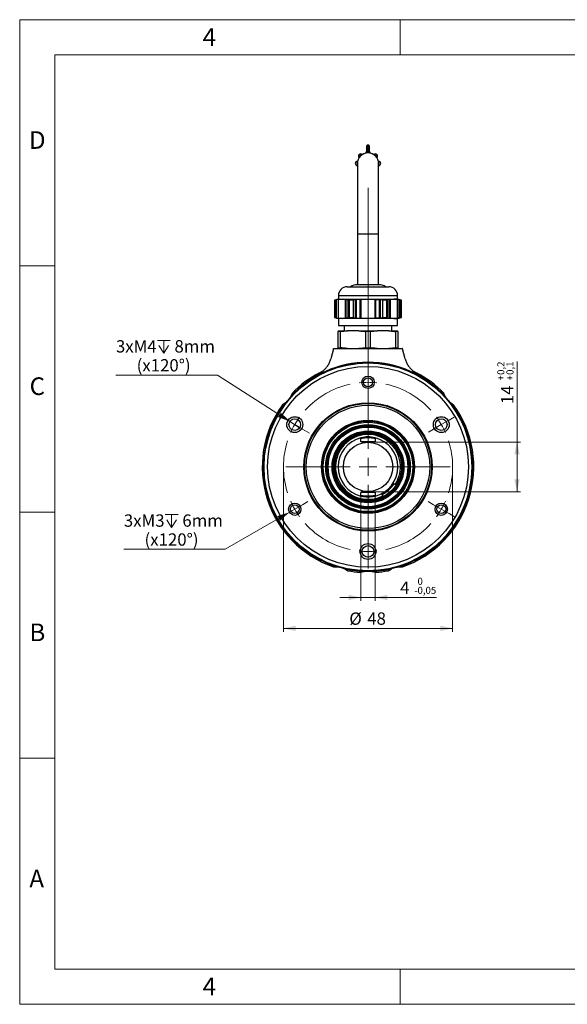
# Model space of a CAD drawing. Units: millimetres. Extents: x 0 to 432, y 0 to 279.
# Drawn here: x 0 to 155, y 0 to 279 of the extents above; entities that cross this region are included whole.
import ezdxf

# ---------------------------------------------------------------- set-up
doc = ezdxf.new("R2010")
doc.units = ezdxf.units.MM
doc.styles.add('SLDTEXTSTYLE0', font='TXT', dxfattribs={"width": 0.605})
doc.styles.add('SLDTEXTSTYLE2', font='TXT', dxfattribs={"width": 0.75})
doc.dimstyles.new('SLDDIMSTYLE0', dxfattribs={"dimtxt": 3.5, "dimasz": 3.5, "dimexe": 0, "dimexo": 0.0625, "dimgap": 0.875, "dimtad": 1, "dimdec": 1, "dimrnd": 1e-09, "dimzin": 12, "dimdsep": 46, "dimtxsty": 'SLDTEXTSTYLE0', "dimsah": 1, "dimcen": 0.09, "dimadec": 0, "dimazin": 3, "dimtfac": 1, "dimtdec": 1, "dimtofl": 0, "dimtmove": 0, "dimatfit": 3, "dimfxl": 0, "dimfrac": 2, "dimtolj": 1, "dimtzin": 12, "dimarcsym": 0})
doc.dimstyles.new('SLDDIMSTYLE5', dxfattribs={"dimtxt": 3.5, "dimasz": 3.5, "dimexe": 0, "dimexo": 0.0625, "dimgap": 0.875, "dimtad": 1, "dimdec": 0, "dimrnd": 1e-09, "dimzin": 12, "dimdsep": 46, "dimtxsty": 'SLDTEXTSTYLE0', "dimsah": 1, "dimcen": 0.09, "dimadec": 0, "dimazin": 3, "dimtol": 1, "dimtp": 0.2, "dimtm": -0.1, "dimtfac": 1, "dimtdec": 1, "dimtofl": 0, "dimtmove": 0, "dimatfit": 3, "dimfxl": 0, "dimfrac": 2, "dimtolj": 1, "dimarcsym": 0})
doc.dimstyles.new('SLDDIMSTYLE6', dxfattribs={"dimtxt": 3.5, "dimasz": 3.5, "dimexe": 0, "dimexo": 0.0625, "dimgap": 0.875, "dimtad": 1, "dimdec": 1, "dimrnd": 1e-09, "dimzin": 12, "dimdsep": 46, "dimtxsty": 'SLDTEXTSTYLE0', "dimsah": 1, "dimcen": 0.09, "dimadec": 0, "dimazin": 3, "dimtol": 1, "dimtm": 0.05, "dimtfac": 1, "dimtmove": 0, "dimatfit": 0, "dimfxl": 0, "dimfrac": 2, "dimtolj": 1, "dimarcsym": 0})
doc.dimstyles.new('SLDDIMSTYLE7', dxfattribs={"dimtxt": 3.5, "dimasz": 3.5, "dimexe": 0, "dimexo": 0.0625, "dimgap": 0.875, "dimtad": 1, "dimdec": 1, "dimrnd": 1e-09, "dimzin": 12, "dimdsep": 46, "dimtxsty": 'SLDTEXTSTYLE0', "dimblk1": 'NONE', "dimsah": 1, "dimcen": 0, "dimadec": 0, "dimazin": 3, "dimtfac": 1, "dimtdec": 1, "dimtmove": 0, "dimatfit": 3, "dimldrblk": 'NONE', "dimfxl": 0, "dimfrac": 2, "dimtolj": 1, "dimtzin": 12, "dimarcsym": 0})

# ---------------------------------------------------------------- blocks, each defined once
blk = doc.blocks.new('_D_11')
at = {"color": 7, "linetype": 'Continuous', "lineweight": 18}
for p, q in [((141.08, 159.55), (141.08, 182.43)), ((100.61, 159.55), (142.08, 159.55)), ((141.08, 159.55), (141.08, 145.45)), ((100.61, 145.45), (142.08, 145.45))]:
    blk.add_line(p, q, dxfattribs=at)
for points in [[(141.08, 159.55), (140.33, 156.05), (141.83, 156.05)], [(141.08, 145.45), (141.83, 148.95), (140.33, 148.95)]]:
    blk.add_solid(points, dxfattribs=at)
at = {"color": 7, "linetype": 'Continuous', "lineweight": 18, "attachment_point": 1, "rotation": 90, "style": 'SLDTEXTSTYLE0'}
for s, insert, char_height in [('0,2', (135.49, 178.61), 2), ('0,1', (138.07, 178.61), 2), ('+', (135.49, 177.01), 2), ('+', (138.07, 177.01), 2), ('14', (136.57, 170.32), 3.5)]:
    blk.add_mtext(s, dxfattribs=dict(at, insert=insert, char_height=char_height))
blk = doc.blocks.new('_D_12')
at = {"color": 7, "linetype": 'Continuous', "lineweight": 18}
for p, q in [((74.81, 152.5), (74.81, 105.68)), ((122.81, 152.5), (122.81, 105.68)), ((122.81, 106.68), (74.81, 106.68))]:
    blk.add_line(p, q, dxfattribs=at)
for points in [[(74.81, 106.68), (78.31, 105.93), (78.31, 107.43)], [(122.81, 106.68), (119.31, 107.43), (119.31, 105.93)]]:
    blk.add_solid(points, dxfattribs=at)
at = {"color": 7, "linetype": 'Continuous', "lineweight": 18, "char_height": 3.5, "attachment_point": 1, "style": 'SLDTEXTSTYLE0'}
for s, insert in [('%%c', (93.5, 111.19)), ('48', (98.6, 111.2))]:
    blk.add_mtext(s, dxfattribs=dict(at, insert=insert))
blk = doc.blocks.new('_D_13')
at = {"color": 7, "linetype": 'Continuous', "lineweight": 18}
for p, q in [((96.81, 144.24), (96.81, 114.45)), ((100.81, 144.24), (100.81, 114.45)), ((96.81, 115.45), (90.81, 115.45)), ((96.81, 115.45), (100.81, 115.45)), ((100.81, 115.45), (118.19, 115.45))]:
    blk.add_line(p, q, dxfattribs=at)
for points in [[(96.81, 115.45), (93.31, 116.2), (93.31, 114.7)], [(100.81, 115.45), (104.31, 114.7), (104.31, 116.2)]]:
    blk.add_solid(points, dxfattribs=at)
at = {"color": 7, "linetype": 'Continuous', "lineweight": 18, "attachment_point": 1, "style": 'SLDTEXTSTYLE0'}
for s, insert, char_height in [('0', (112.85, 121.04), 2), ('4', (107.92, 119.96), 3.5), ('0,05', (112.85, 118.46), 2), ('-', (111.93, 118.46), 2)]:
    blk.add_mtext(s, dxfattribs=dict(at, insert=insert, char_height=char_height))
blk = doc.blocks.new('SW_SYMBOL_HOLE_DEPTH')
at = {"color": 0, "linetype": 'Continuous', "lineweight": 18}
for p, q in [((0, 875), (800, 875)), ((400, 875), (400, 75)), ((100, 555), (400, 75)), ((700, 555), (400, 75))]:
    blk.add_line(p, q, dxfattribs=at)
blk = doc.blocks.new('_D_14')
at = {"color": 7, "linetype": 'Continuous', "lineweight": 18}
for p, q in [((56.08, 178.57), (27.3, 178.57)), ((76.64, 165.39), (56.08, 178.57)), ((79.41, 163.61), (76.64, 165.39))]:
    blk.add_line(p, q, dxfattribs=at)
blk.add_solid([(76.64, 165.39), (74.09, 167.91), (73.28, 166.65)], dxfattribs=at)
at = {"color": 7, "linetype": 'Continuous', "lineweight": 18, "xscale": 0.004511737089201878, "yscale": 0.004511737089201878, "zscale": 0.004511737089201878}
blk.add_blockref('SW_SYMBOL_HOLE_DEPTH', (39.06, 184.44), dxfattribs=at)
at = {"color": 7, "linetype": 'Continuous', "lineweight": 18, "char_height": 3.5, "attachment_point": 1, "style": 'SLDTEXTSTYLE0'}
for s, insert in [('3xM4', (27.3, 188.46)), ('8mm', (43.9, 188.46)), ('(x120°)', (33.17, 183.08))]:
    blk.add_mtext(s, dxfattribs=dict(at, insert=insert))
blk = doc.blocks.new('_NONE')
blk = doc.blocks.new('_D_15')
at = {"color": 7, "linetype": 'Continuous', "lineweight": 18}
for p, q in [((79.54, 141.38), (76.51, 139.63)), ((76.51, 139.63), (58.32, 129.12)), ((58.32, 129.12), (29.54, 129.12))]:
    blk.add_line(p, q, dxfattribs=at)
blk.add_solid([(76.51, 139.63), (73.1, 138.53), (73.85, 137.23)], dxfattribs=at)
at = {"color": 7, "linetype": 'Continuous', "lineweight": 18, "xscale": 0.004511737089201878, "yscale": 0.004511737089201878, "zscale": 0.004511737089201878}
blk.add_blockref('SW_SYMBOL_HOLE_DEPTH', (41.3, 135), dxfattribs=at)
at = {"color": 7, "linetype": 'Continuous', "lineweight": 18, "char_height": 3.5, "attachment_point": 1, "style": 'SLDTEXTSTYLE0'}
for s, insert in [('3xM3', (29.54, 139.02)), ('6mm', (46.14, 139.02)), ('(x120°)', (35.41, 133.64))]:
    blk.add_mtext(s, dxfattribs=dict(at, insert=insert))
blk = doc.blocks.new('SW_CENTERMARKSYMBOL_1')
at = {"color": 0, "linetype": 'Continuous', "lineweight": 18}
for p, q in [((0, 5.08), (0, 79.15)), ((-5.08, 0), (-9.67, 0)), ((0, 0), (-2.54, 0)), ((0, 0), (0, 2.54)), ((0, 0), (2.54, 0)), ((0, 0), (0, -2.54)), ((5.08, 0), (9.67, 0)), ((0, -5.08), (0, -9.67))]:
    blk.add_line(p, q, dxfattribs=at)
blk = doc.blocks.new('SW_CENTERMARKSYMBOL_2')
at = {"color": 0, "linetype": 'Continuous', "lineweight": 18}
for p, q in [((0, 2.54), (0, 4.29)), ((0, 0), (0, 2.54)), ((0, 0), (0, -2.54)), ((0, -18.92), (0, -0.68)), ((0, -2.54), (0, -4.29)), ((-22.98, -10.73), (-24.93, -9.6)), ((-20.78, -12), (-22.98, -10.73)), ((20.78, -12), (22.98, -10.73)), ((22.98, -10.73), (24.41, -9.91)), ((-20.78, -12), (-18.58, -13.27)), ((-18.58, -13.27), (-16.64, -14.39)), ((18.58, -13.27), (17.16, -14.1)), ((20.78, -12), (18.58, -13.27)), ((0, -24), (0, -21.46)), ((-5.08, -24), (-23.32, -24)), ((0, -24), (-2.54, -24)), ((0, -24), (2.54, -24)), ((0, -24), (0, -26.54)), ((5.08, -24), (23.32, -24)), ((0, -29.08), (0, -47.32)), ((-20.78, -36), (-22.98, -37.27)), ((-20.78, -36), (-18.58, -34.73)), ((-18.58, -34.73), (-17.07, -33.86)), ((18.58, -34.73), (17.07, -33.86)), ((20.78, -36), (18.58, -34.73)), ((20.78, -36), (22.98, -37.27)), ((-22.98, -37.27), (-24.5, -38.15)), ((22.98, -37.27), (24.5, -38.15)), ((0, -45.46), (0, -43.21)), ((0, -48), (0, -45.46)), ((0, -48), (0, -50.54)), ((0, -50.54), (0, -52.79))]:
    blk.add_line(p, q, dxfattribs=at)
for start, end in [(90, 96.0638), (83.9362, 90), (102.1276, 137.8724), (42.1276, 77.8724), (143.9362, 150), (30, 36.0638), (150, 156.0638), (23.9362, 30), (162.1276, 197.8724), (342.1276, 17.8724), (203.9362, 210), (210, 216.0638), (323.9362, 330), (330, 336.0638), (222.1276, 257.8724), (282.1276, 317.8724), (263.9362, 270), (270, 276.0638)]:
    blk.add_arc((0, -24), 24, start, end, dxfattribs=at)

msp = doc.modelspace()

# ---------------------------------------------------------------- linework, layer by layer
at = {"color": 7, "linetype": 'Continuous', "lineweight": 18}
for p, q in [((0, 0), (0, 279.4)), ((0, 279.4), (431.8, 279.4)), ((107.95, 269.4), (107.95, 279.4)), ((421.8, 269.4), (10, 269.4)), ((10, 269.4), (10, 10)), ((10, 209.55), (0, 209.55)), ((0, 139.7), (10, 139.7)), ((10, 69.85), (0, 69.85)), ((10, 10), (421.8, 10)), ((107.95, 0), (107.95, 10)), ((0, 0), (431.8, 0))]:
    msp.add_line(p, q, dxfattribs=at)
at = {"color": 7, "linetype": 'Continuous', "lineweight": 25}
for p, q in [((98.97, 243.81), (98.65, 243.81)), ((98.65, 243.78), (98.65, 243.81)), ((98.65, 242.51), (98.65, 243.78)), ((98.97, 243.78), (98.97, 243.81)), ((98.97, 242.51), (98.97, 243.78)), ((96.26, 240.3), (96.31, 240.26)), ((98.21, 241.6), (98.21, 241.54)), ((98.35, 242.21), (98.35, 241.57)), ((98.65, 242.51), (98.65, 241.6)), ((98.65, 242.51), (98.97, 242.51)), ((98.97, 242.51), (98.97, 241.6)), ((99.27, 241.57), (99.27, 242.21)), ((99.41, 241.54), (99.41, 241.6)), ((95.87, 239.2), (95.81, 239.2)), ((95.81, 238.6), (95.81, 218.6)), ((101.81, 239.2), (101.75, 239.2)), ((101.81, 218.6), (101.81, 238.6)), ((95.81, 218.6), (95.81, 204.2)), ((95.81, 218.6), (101.81, 218.6)), ((101.81, 204.2), (101.81, 218.6)), ((101.81, 204.2), (95.81, 204.2)), ((92.91, 203.6), (104.71, 203.6)), ((90.31, 200.1), (89.31, 199.83)), ((89.31, 199.83), (89.31, 194.87)), ((89.33, 199.83), (89.31, 199.83)), ((89.69, 199.91), (89.33, 199.83)), ((89.33, 199.83), (89.33, 194.87)), ((89.69, 194.79), (89.69, 199.91)), ((89.86, 194.75), (89.86, 199.95)), ((90.31, 200.1), (91.45, 200.1)), ((90.39, 194.66), (90.39, 200.04)), ((90.41, 201.1), (90.41, 200.1)), ((90.41, 201.1), (107.21, 201.1)), ((91.45, 200.1), (90.46, 200.04)), ((90.46, 194.66), (90.46, 200.04)), ((92.44, 200.04), (91.45, 200.1)), ((91.45, 200.1), (98.81, 200.1)), ((92.44, 194.66), (92.44, 200.04)), ((92.61, 194.66), (92.61, 200.04)), ((93.14, 194.75), (93.14, 199.95)), ((93.57, 199.83), (93.21, 199.91)), ((93.21, 194.79), (93.21, 199.91)), ((94.57, 199.83), (93.57, 199.83)), ((93.57, 194.87), (93.57, 199.83)), ((95.3, 199.91), (94.57, 199.83)), ((94.57, 199.83), (94.57, 194.87)), ((95.3, 194.79), (95.3, 199.91)), ((95.54, 194.75), (95.54, 199.95)), ((96.58, 194.66), (96.58, 200.04)), ((98.81, 200.1), (96.82, 200.04)), ((96.82, 194.66), (96.82, 200.04)), ((100.8, 200.04), (98.81, 200.1)), ((98.81, 200.1), (106.17, 200.1)), ((100.8, 194.66), (100.8, 200.04)), ((101.04, 194.66), (101.04, 200.04)), ((102.08, 194.75), (102.08, 199.95)), ((103.05, 199.83), (102.32, 199.91)), ((102.32, 194.79), (102.32, 199.91)), ((104.05, 199.83), (103.05, 199.83)), ((103.05, 194.87), (103.05, 199.83)), ((104.05, 199.83), (104.05, 194.87)), ((104.41, 194.79), (104.41, 199.91)), ((104.48, 194.75), (104.48, 199.95)), ((105.01, 194.66), (105.01, 200.04)), ((106.17, 200.1), (105.18, 200.04)), ((105.18, 194.66), (105.18, 200.04)), ((106.17, 200.1), (107.31, 200.1)), ((107.16, 194.66), (107.16, 200.04)), ((107.21, 200.1), (107.21, 201.1)), ((107.23, 194.66), (107.23, 200.04)), ((108.31, 199.83), (107.31, 200.1)), ((107.76, 194.75), (107.76, 199.95)), ((108.29, 199.83), (107.93, 199.91)), ((107.93, 194.79), (107.93, 199.91)), ((108.31, 199.83), (108.29, 199.83)), ((108.29, 194.87), (108.29, 199.83)), ((108.31, 194.87), (108.31, 199.83)), ((89.31, 194.87), (90.31, 194.6)), ((89.31, 194.87), (89.33, 194.87)), ((89.33, 194.87), (89.69, 194.79)), ((91.45, 194.6), (90.31, 194.6)), ((90.41, 194.6), (90.41, 192.6)), ((90.46, 194.66), (91.45, 194.6)), ((91.45, 194.6), (92.44, 194.66)), ((98.81, 194.6), (91.45, 194.6)), ((93.21, 194.79), (93.57, 194.87)), ((93.57, 194.87), (94.57, 194.87)), ((94.57, 194.87), (95.3, 194.79)), ((96.82, 194.66), (98.81, 194.6)), ((98.81, 194.6), (100.8, 194.66)), ((106.17, 194.6), (98.81, 194.6)), ((102.32, 194.79), (103.05, 194.87)), ((103.05, 194.87), (104.05, 194.87)), ((105.18, 194.66), (106.17, 194.6)), ((107.31, 194.6), (106.17, 194.6)), ((107.21, 192.6), (107.21, 194.6)), ((107.31, 194.6), (108.31, 194.87)), ((107.93, 194.79), (108.29, 194.87)), ((108.29, 194.87), (108.31, 194.87)), ((90.31, 191.1), (92.95, 191.1)), ((90.89, 190.89), (90.31, 190.89)), ((90.31, 186.32), (90.31, 190.89)), ((90.41, 192.6), (107.21, 192.6)), ((90.89, 190.89), (92.95, 191.1)), ((90.89, 190.89), (90.89, 186.32)), ((92.06, 192.6), (92.06, 191.1)), ((96.17, 191.1), (92.95, 191.1)), ((96.17, 191.1), (101.45, 191.1)), ((98.23, 186.32), (98.23, 190.89)), ((99.39, 190.89), (98.23, 190.89)), ((99.39, 190.89), (101.45, 191.1)), ((99.39, 190.89), (99.39, 186.32)), ((104.67, 191.1), (101.45, 191.1)), ((104.67, 191.1), (107.31, 191.1)), ((105.56, 191.1), (105.56, 192.6)), ((106.73, 186.32), (106.73, 190.89)), ((107.31, 190.89), (106.73, 190.89)), ((107.31, 190.89), (107.31, 191.1)), ((107.31, 190.89), (107.31, 186.32)), ((89.04, 186.02), (88.26, 183.12)), ((89.04, 186.02), (89.04, 186.03)), ((90.31, 186.32), (90.31, 186.1)), ((90.31, 186.32), (90.89, 186.32)), ((98.23, 186.32), (96.17, 186.1)), ((98.23, 186.32), (99.39, 186.32)), ((106.73, 186.32), (104.67, 186.1)), ((106.73, 186.32), (107.31, 186.32)), ((107.31, 186.1), (107.31, 186.32)), ((108.58, 186.03), (108.58, 186.02)), ((109.36, 183.12), (108.58, 186.02)), ((77.26, 173.37), (76.8, 172.39)), ((120.82, 172.39), (120.36, 173.37)), ((75.4, 170.72), (74.52, 170.1)), ((96.81, 160.51), (96.81, 160.71)), ((96.81, 159.75), (96.81, 160.51)), ((97.01, 159.55), (96.81, 159.75)), ((96.81, 159.75), (100.81, 159.75)), ((100.61, 159.55), (97.01, 159.55)), ((100.61, 159.55), (100.81, 159.75)), ((100.81, 160.71), (100.81, 160.51)), ((100.81, 160.51), (100.81, 159.75)), ((97.01, 145.45), (96.81, 145.25)), ((97.01, 145.45), (100.61, 145.45)), ((100.61, 145.45), (100.81, 145.25)), ((105.93, 147.86), (106.52, 147.47)), ((96.81, 144.5), (96.81, 145.25)), ((100.81, 145.25), (96.81, 145.25)), ((96.81, 144.29), (96.81, 144.5)), ((100.81, 145.25), (100.81, 144.5)), ((100.81, 144.5), (100.81, 144.29)), ((102.97, 144.29), (102.66, 144.92)), ((92.19, 123.58), (93.12, 123.05)), ((104.5, 123.05), (105.43, 123.58)), ((107.53, 124.15), (108.61, 124.15)), ((96.68, 122.58), (97.72, 122.86)), ((99.9, 122.86), (100.94, 122.58))]:
    msp.add_line(p, q, dxfattribs=at)
at = {"color": 7, "linetype": 'Continuous', "lineweight": 25, "flags": 128}
for points in [[(97.16, 241.1), (97.15, 241.11), (97.13, 241.13), (97.12, 241.14), (97.12, 241.14), (97.11, 241.15), (97.11, 241.15)], [(98.21, 241.6), (98.26, 241.83), (98.35, 241.98)], [(98.21, 241.54), (98.26, 241.7), (98.35, 241.85)], [(99.27, 241.98), (99.36, 241.83), (99.41, 241.6)], [(99.27, 241.85), (99.36, 241.7), (99.41, 241.54)], [(100.51, 241.15), (100.51, 241.15), (100.5, 241.14), (100.5, 241.14), (100.49, 241.13), (100.47, 241.11), (100.46, 241.1)], [(101.31, 240.26), (101.32, 240.27), (101.33, 240.28), (101.34, 240.29), (101.35, 240.29), (101.35, 240.3), (101.36, 240.3)]]:
    msp.add_lwpolyline(points, dxfattribs=at)
at = {"color": 7, "linetype": 'Continuous', "lineweight": 25}
for centre, radius in [((98.81, 152.5), 29.5), ((98.81, 152.5), 28.5), ((98.81, 176.5), 1.75), ((98.81, 176.5), 1.25), ((98.81, 152.5), 18.2), ((98.81, 152.5), 18), ((98.81, 152.5), 17.5), ((78.03, 164.5), 2.25), ((78.03, 164.5), 1.65), ((98.81, 152.5), 13.2), ((98.81, 152.5), 13), ((98.81, 152.5), 12.7), ((119.59, 164.5), 2.25), ((119.59, 164.5), 1.65), ((98.81, 152.5), 12), ((98.81, 152.5), 11.8), ((98.81, 152.5), 11.5), ((98.81, 152.5), 11.3), ((98.81, 152.5), 10.2), ((98.81, 152.5), 10), ((98.81, 152.5), 9.7), ((98.81, 152.5), 9.5), ((98.81, 152.5), 7), ((78.03, 140.5), 1.75), ((78.03, 140.5), 1.25), ((119.59, 140.5), 1.75), ((119.59, 140.5), 1.25), ((98.81, 128.5), 2.25), ((98.81, 128.5), 1.65)]:
    msp.add_circle(centre, radius, dxfattribs=at)
for centre, radius, start, end in [((98.81, 238.6), 3, 0, 180), ((96.69, 240.72), 0.6, 135, 225), ((96.77, 240.62), 0.593, 134.2074, 218.2052), ((96.69, 240.72), 0.6, 45, 135), ((96.79, 240.64), 0.593, 51.7947, 135.7925), ((98.65, 242.21), 0.303, 90, 179.9087), ((98.97, 242.21), 0.303, 358.1733, 90), ((100.83, 240.64), 0.593, 44.2075, 128.2053), ((100.93, 240.72), 0.6, 45, 135), ((100.85, 240.62), 0.593, 321.7948, 45.7926), ((100.93, 240.72), 0.6, 315, 45), ((95.81, 238.6), 0.6, 90, 180), ((95.81, 238.6), 0.6, 180, 270), ((95.94, 238.61), 0.593, 96.7949, 180.7929), ((95.94, 238.59), 0.594, 179.2735, 257.1926), ((101.68, 238.61), 0.593, 359.2071, 83.2051), ((101.81, 238.6), 0.6, 0, 90), ((101.81, 238.6), 0.6, 270, 0), ((101.68, 238.59), 0.594, 282.8074, 0.7265), ((95.81, 200.57), 3.63, 90, 123.3985), ((101.81, 200.57), 3.63, 56.6015, 90), ((92.91, 201.1), 2.5, 90, 180), ((104.71, 201.1), 2.5, 0, 90), ((98.81, 152.5), 29.5, 0, 170), ((98.81, 152.5), 29.67, 42.1008, 137.8992), ((98.81, 152.5), 30, 117.2304, 135.928), ((98.81, 152.5), 30, 44.072, 62.7696), ((98.81, 152.5), 29.67, 142.1008, 252.8992), ((98.81, 152.5), 29.67, 287.1008, 37.8992), ((98.81, 152.5), 30, 144.072, 250.928), ((98.81, 152.5), 30, 289.072, 35.928), ((98.81, 152.5), 9.2, 326.8989, 296.8989), ((98.81, 152.5), 8.5, 103.609, 256.391), ((98.81, 152.5), 8.5, 76.391, 103.609), ((98.81, 152.5), 8.45, 76.3089, 103.6911), ((98.81, 152.5), 8.25, 75.9703, 104.0297), ((98.81, 152.5), 8.5, 283.609, 76.391), ((98.81, 152.5), 29.5, 260, 0), ((98.81, 152.5), 8.8, 296.8989, 326.8989), ((98.81, 152.5), 8.25, 255.9703, 284.0297), ((98.81, 152.5), 8.45, 256.3089, 283.6911), ((98.81, 152.5), 8.5, 256.391, 283.609), ((98.81, 152.5), 29.67, 257.1008, 267.8992), ((98.81, 152.5), 30, 259.072, 265.928), ((98.81, 152.5), 29.67, 272.1008, 282.8992), ((98.81, 152.5), 30, 274.072, 280.928)]:
    msp.add_arc(centre, radius, start, end, dxfattribs=at)
for points, knots in [([(98.65, 243.79), (98.61, 243.78), (98.53, 243.76), (98.42, 243.63), (98.36, 243.37), (98.35, 242.91), (98.35, 242.45), (98.35, 242.21)], [0, 0, 0, 0, 0.081209, 0.178833, 0.412741, 0.687785, 1, 1, 1, 1]), ([(99.27, 242.21), (99.27, 242.45), (99.27, 242.91), (99.26, 243.37), (99.2, 243.63), (99.09, 243.76), (99.01, 243.78), (98.97, 243.79)], [0, 0, 0, 0, 0.312215, 0.587259, 0.821167, 0.918791, 1, 1, 1, 1]), ([(89.69, 199.91), (89.72, 199.92), (89.77, 199.93), (89.84, 199.95), (89.86, 199.95)], [0, 0, 0, 0, 0.671371, 1, 1, 1, 1]), ([(90.39, 200.04), (90.37, 200.04), (90.34, 200.05), (90.16, 200.02), (89.97, 199.98), (89.86, 199.95)], [0, 0, 0, 0, 0.323787, 0.647734, 1, 1, 1, 1]), ([(90.39, 200.04), (90.39, 200.04), (90.4, 200.03), (90.44, 200.04), (90.46, 200.04)], [0, 0, 0, 0, 0.656879, 1, 1, 1, 1]), ([(92.44, 200.04), (92.47, 200.04), (92.52, 200.03), (92.59, 200.04), (92.61, 200.04)], [0, 0, 0, 0, 0.656894, 1, 1, 1, 1]), ([(92.61, 200.04), (92.71, 200.04), (92.9, 200.05), (93.09, 200.02), (93.12, 199.98), (93.14, 199.95)], [0, 0, 0, 0, 0.323819, 0.647765, 1, 1, 1, 1]), ([(93.21, 199.91), (93.18, 199.92), (93.15, 199.93), (93.14, 199.95), (93.14, 199.95)], [0, 0, 0, 0, 0.671377, 1, 1, 1, 1]), ([(95.3, 199.91), (95.35, 199.92), (95.44, 199.93), (95.51, 199.95), (95.54, 199.95)], [0, 0, 0, 0, 0.671377, 1, 1, 1, 1]), ([(96.58, 200.04), (96.48, 200.04), (96.26, 200.05), (95.88, 200.02), (95.65, 199.98), (95.54, 199.95)], [0, 0, 0, 0, 0.323819, 0.647766, 1, 1, 1, 1]), ([(96.58, 200.04), (96.63, 200.04), (96.71, 200.03), (96.79, 200.04), (96.82, 200.04)], [0, 0, 0, 0, 0.65702, 1, 1, 1, 1]), ([(100.8, 200.04), (100.85, 200.04), (100.93, 200.03), (101.01, 200.04), (101.04, 200.04)], [0, 0, 0, 0, 0.656896, 1, 1, 1, 1]), ([(101.04, 200.04), (101.14, 200.04), (101.36, 200.05), (101.74, 200.02), (101.97, 199.98), (102.08, 199.95)], [0, 0, 0, 0, 0.323787, 0.647734, 1, 1, 1, 1]), ([(102.32, 199.91), (102.27, 199.92), (102.18, 199.93), (102.11, 199.95), (102.08, 199.95)], [0, 0, 0, 0, 0.671375, 1, 1, 1, 1]), ([(104.41, 199.91), (104.39, 199.91), (104.27, 199.88), (104.14, 199.86), (104.05, 199.83)], [0, 0, 0, 0, 0.228484, 1, 1, 1, 1]), ([(104.41, 199.91), (104.44, 199.92), (104.47, 199.93), (104.48, 199.95), (104.48, 199.95)], [0, 0, 0, 0, 0.671498, 1, 1, 1, 1]), ([(105.01, 200.04), (104.91, 200.04), (104.72, 200.05), (104.53, 200.02), (104.5, 199.98), (104.48, 199.95)], [0, 0, 0, 0, 0.323793, 0.647741, 1, 1, 1, 1]), ([(105.01, 200.04), (105.05, 200.04), (105.12, 200.03), (105.16, 200.04), (105.18, 200.04)], [0, 0, 0, 0, 0.65691, 1, 1, 1, 1]), ([(107.16, 200.04), (107.08, 200.05), (106.75, 200.09), (106.42, 200.1), (106.17, 200.1)], [0, 0, 0, 0, 0.247912, 1, 1, 1, 1]), ([(107.16, 200.04), (107.19, 200.04), (107.22, 200.03), (107.23, 200.04), (107.23, 200.04)], [0, 0, 0, 0, 0.657024, 1, 1, 1, 1]), ([(107.23, 200.04), (107.25, 200.04), (107.27, 200.05), (107.46, 200.02), (107.65, 199.98), (107.76, 199.95)], [0, 0, 0, 0, 0.323795, 0.647741, 1, 1, 1, 1]), ([(107.93, 199.91), (107.9, 199.92), (107.85, 199.93), (107.78, 199.95), (107.76, 199.95)], [0, 0, 0, 0, 0.671497, 1, 1, 1, 1]), ([(89.86, 194.75), (89.82, 194.76), (89.75, 194.78), (89.71, 194.79), (89.69, 194.79)], [0, 0, 0, 0, 0.671609, 1, 1, 1, 1]), ([(89.86, 194.75), (89.96, 194.73), (90.15, 194.68), (90.34, 194.65), (90.37, 194.66), (90.39, 194.66)], [0, 0, 0, 0, 0.3349338, 0.6704258, 1, 1, 1, 1]), ([(90.46, 194.66), (90.43, 194.66), (90.4, 194.67), (90.39, 194.66), (90.39, 194.66)], [0, 0, 0, 0, 0.656895, 1, 1, 1, 1]), ([(92.61, 194.66), (92.57, 194.66), (92.5, 194.67), (92.46, 194.66), (92.44, 194.66)], [0, 0, 0, 0, 0.657018, 1, 1, 1, 1]), ([(93.14, 194.75), (93.12, 194.73), (93.09, 194.68), (92.91, 194.65), (92.71, 194.66), (92.61, 194.66)], [0, 0, 0, 0, 0.334905, 0.670399, 1, 1, 1, 1]), ([(93.14, 194.75), (93.14, 194.76), (93.15, 194.78), (93.19, 194.79), (93.21, 194.79)], [0, 0, 0, 0, 0.671474, 1, 1, 1, 1]), ([(95.54, 194.75), (95.48, 194.76), (95.41, 194.78), (95.32, 194.79), (95.3, 194.79)], [0, 0, 0, 0, 0.671473, 1, 1, 1, 1]), ([(95.54, 194.75), (95.65, 194.73), (95.87, 194.68), (96.25, 194.65), (96.47, 194.66), (96.58, 194.66)], [0, 0, 0, 0, 0.334904, 0.670398, 1, 1, 1, 1]), ([(96.82, 194.66), (96.77, 194.66), (96.68, 194.67), (96.61, 194.66), (96.58, 194.66)], [0, 0, 0, 0, 0.656895, 1, 1, 1, 1]), ([(101.04, 194.66), (100.98, 194.66), (100.91, 194.67), (100.83, 194.66), (100.8, 194.66)], [0, 0, 0, 0, 0.656882, 1, 1, 1, 1]), ([(102.08, 194.75), (101.97, 194.73), (101.75, 194.68), (101.37, 194.65), (101.15, 194.66), (101.04, 194.66)], [0, 0, 0, 0, 0.334934, 0.670427, 1, 1, 1, 1]), ([(102.08, 194.75), (102.14, 194.76), (102.21, 194.78), (102.3, 194.79), (102.32, 194.79)], [0, 0, 0, 0, 0.671609, 1, 1, 1, 1]), ([(104.05, 194.87), (104.14, 194.85), (104.27, 194.82), (104.39, 194.79), (104.41, 194.79)], [0, 0, 0, 0, 0.771515, 1, 1, 1, 1]), ([(104.48, 194.75), (104.48, 194.76), (104.47, 194.78), (104.43, 194.79), (104.41, 194.79)], [0, 0, 0, 0, 0.671504, 1, 1, 1, 1]), ([(104.48, 194.75), (104.5, 194.73), (104.53, 194.68), (104.71, 194.65), (104.91, 194.66), (105.01, 194.66)], [0, 0, 0, 0, 0.33491, 0.670404, 1, 1, 1, 1]), ([(105.18, 194.66), (105.15, 194.66), (105.1, 194.67), (105.03, 194.66), (105.01, 194.66)], [0, 0, 0, 0, 0.657018, 1, 1, 1, 1]), ([(106.17, 194.6), (106.42, 194.61), (106.75, 194.62), (107.08, 194.65), (107.16, 194.66)], [0, 0, 0, 0, 0.752088, 1, 1, 1, 1]), ([(107.23, 194.66), (107.23, 194.66), (107.22, 194.67), (107.18, 194.66), (107.16, 194.66)], [0, 0, 0, 0, 0.656911, 1, 1, 1, 1]), ([(107.76, 194.75), (107.66, 194.73), (107.47, 194.68), (107.28, 194.65), (107.25, 194.66), (107.23, 194.66)], [0, 0, 0, 0, 0.33491, 0.670402, 1, 1, 1, 1]), ([(107.76, 194.75), (107.8, 194.76), (107.87, 194.78), (107.91, 194.79), (107.93, 194.79)], [0, 0, 0, 0, 0.671501, 1, 1, 1, 1]), ([(90.31, 191.1), (90.31, 191.09), (90.31, 191.04), (90.31, 190.95), (90.31, 190.89)], [0, 0, 0, 0, 0.225255, 1, 1, 1, 1]), ([(96.17, 191.1), (96.36, 191.09), (97.05, 191.04), (97.74, 190.95), (98.23, 190.89)], [0, 0, 0, 0, 0.280363, 1, 1, 1, 1]), ([(104.67, 191.1), (104.78, 191.09), (105.47, 191.05), (106.15, 190.96), (106.73, 190.89)], [0, 0, 0, 0, 0.15854, 1, 1, 1, 1]), ([(89.04, 186.03), (89.04, 186.04), (89.05, 186.06), (89.08, 186.08), (89.11, 186.1), (89.13, 186.1), (89.14, 186.1), (89.14, 186.1)], [0, 0, 0, 0, 0.201094, 0.444949, 0.7732525, 0.9875772, 1, 1, 1, 1]), ([(108.58, 186.02), (105.32, 186.02), (101.61, 186.02), (96.12, 186.02), (92.86, 186.02), (90.05, 186.02), (89.04, 186.02)], [0, 0, 0, 0, 0.500514, 0.569155, 0.843747, 1, 1, 1, 1]), ([(89.14, 186.1), (92.36, 186.1), (98.81, 186.1), (105.26, 186.1), (108.48, 186.1)], [0, 0, 0, 0, 0.499461, 1, 1, 1, 1]), ([(92.95, 186.1), (92.9, 186.1), (92.21, 186.15), (91.52, 186.24), (90.89, 186.32)], [0, 0, 0, 0, 0.073141, 1, 1, 1, 1]), ([(101.45, 186.1), (101.22, 186.12), (100.53, 186.17), (99.84, 186.26), (99.39, 186.32)], [0, 0, 0, 0, 0.333237, 1, 1, 1, 1]), ([(108.58, 186.03), (108.58, 186.04), (108.57, 186.06), (108.54, 186.08), (108.51, 186.1), (108.49, 186.1), (108.48, 186.1), (108.48, 186.1)], [0, 0, 0, 0, 0.201094, 0.444949, 0.7732525, 0.9875772, 1, 1, 1, 1]), ([(85.08, 179.18), (85.38, 179.35), (85.98, 179.69), (86.75, 180.39), (87.41, 181.19), (87.93, 182.11), (88.15, 182.78), (88.26, 183.12)], [0, 0, 0, 0, 0.195531, 0.396787, 0.592323, 0.793417, 1, 1, 1, 1]), ([(109.36, 183.12), (109.46, 182.79), (109.68, 182.13), (110.2, 181.21), (110.86, 180.39), (111.64, 179.69), (112.24, 179.35), (112.54, 179.18)], [0, 0, 0, 0, 0.198685, 0.403047, 0.601778, 0.806427, 1, 1, 1, 1]), ([(76.8, 172.39), (76.73, 172.28), (76.51, 171.9), (76.06, 171.32), (75.62, 170.92), (75.4, 170.72)], [0, 0, 0, 0, 0.180483, 0.601191, 1, 1, 1, 1]), ([(122.22, 170.72), (122.16, 170.77), (121.76, 171.12), (121.27, 171.67), (120.92, 172.22), (120.82, 172.39)], [0, 0, 0, 0, 0.107508, 0.726538, 1, 1, 1, 1]), ([(123.1, 170.1), (122.97, 170.18), (122.66, 170.37), (122.38, 170.59), (122.22, 170.72)], [0, 0, 0, 0, 0.426137, 1, 1, 1, 1]), ([(89.01, 124.15), (89.04, 124.15), (89.4, 124.18), (89.76, 124.16), (90.09, 124.15)], [0, 0, 0, 0, 0.083235, 1, 1, 1, 1]), ([(90.09, 124.15), (90.22, 124.13), (90.65, 124.09), (91.37, 123.93), (91.92, 123.7), (92.19, 123.58)], [0, 0, 0, 0, 0.180483, 0.601192, 1, 1, 1, 1]), ([(97.72, 122.86), (97.85, 122.88), (98.28, 122.94), (99.02, 122.97), (99.61, 122.89), (99.9, 122.86)], [0, 0, 0, 0, 0.180483, 0.601192, 1, 1, 1, 1]), ([(105.43, 123.58), (105.55, 123.64), (105.95, 123.82), (106.64, 124.02), (107.23, 124.12), (107.52, 124.15), (107.53, 124.15)], [0, 0, 0, 0, 0.180474, 0.601163, 0.982156, 1, 1, 1, 1])]:
    msp.add_open_spline(points, degree=3, knots=knots, dxfattribs=at)

# ---------------------------------------------------------------- block references
at = {"color": 7, "linetype": 'Continuous', "lineweight": 18}
for name, p in [('SW_CENTERMARKSYMBOL_1', (98.81, 152.5)), ('SW_CENTERMARKSYMBOL_2', (98.81, 176.5))]:
    msp.add_blockref(name, p, dxfattribs=at)

# ---------------------------------------------------------------- texts
at = {"color": 7, "linetype": 'Continuous', "lineweight": 0, "char_height": 5, "attachment_point": 2, "style": 'SLDTEXTSTYLE2'}
for s, insert in [('4', (53.8, 276.98)), ('D', (5, 247.75)), ('C', (4.99, 177.9)), ('B', (5.02, 108.05)), ('A', (4.82, 38.2)), ('4', (53.8, 7.58))]:
    msp.add_mtext(s, dxfattribs=dict(at, insert=insert))

# ---------------------------------------------------------------- dimensions: what is measured, and where the dimension line sits
at = {"color": 7, "linetype": 'Continuous', "lineweight": 18}
for p1, p2, text, picture, middle in [((79.41, 163.61), (76.64, 165.39), '3xM4{\\fGDT;x}8mm\\P(x120°)', '_D_14', (40.94, 183.94)), ((79.54, 141.38), (76.51, 139.63), '3xM3{\\fGDT;x}6mm\\P(x120°)', '_D_15', (43.18, 134.5))]:
    dim = msp.add_diameter_dim_2p(p1=p1, p2=p2, text=text, dimstyle='SLDDIMSTYLE7', override={"dimpost": '<>'}, dxfattribs=at)
    dim.commit()
    dim.dimension.update_dxf_attribs({"geometry": picture, "text_midpoint": middle, "dimtype": 163})
dim = msp.add_linear_dim(base=(141.08, 145.45), p1=(100.61, 159.55), p2=(100.61, 145.45), angle=90, dimstyle='SLDDIMSTYLE5', dxfattribs=at)
dim.commit()
dim.dimension.update_dxf_attribs({"geometry": '_D_11', "text_midpoint": (141.08, 176.38), "dimtype": 160})
dim = msp.add_linear_dim(base=(74.81, 106.68), p1=(122.81, 152.5), p2=(74.81, 152.5), text='%%c<>', dimstyle='SLDDIMSTYLE0', dxfattribs=at)
dim.commit()
dim.dimension.update_dxf_attribs({"geometry": '_D_12', "text_midpoint": (98.73, 106.68), "dimtype": 160})
dim = msp.add_linear_dim(base=(100.81, 115.45), p1=(96.81, 144.24), p2=(100.81, 144.24), dimstyle='SLDDIMSTYLE6', dxfattribs=at)
dim.commit()
dim.dimension.update_dxf_attribs({"geometry": '_D_13', "text_midpoint": (113.06, 115.45), "dimtype": 160})

doc.saveas('drawing.dxf')
